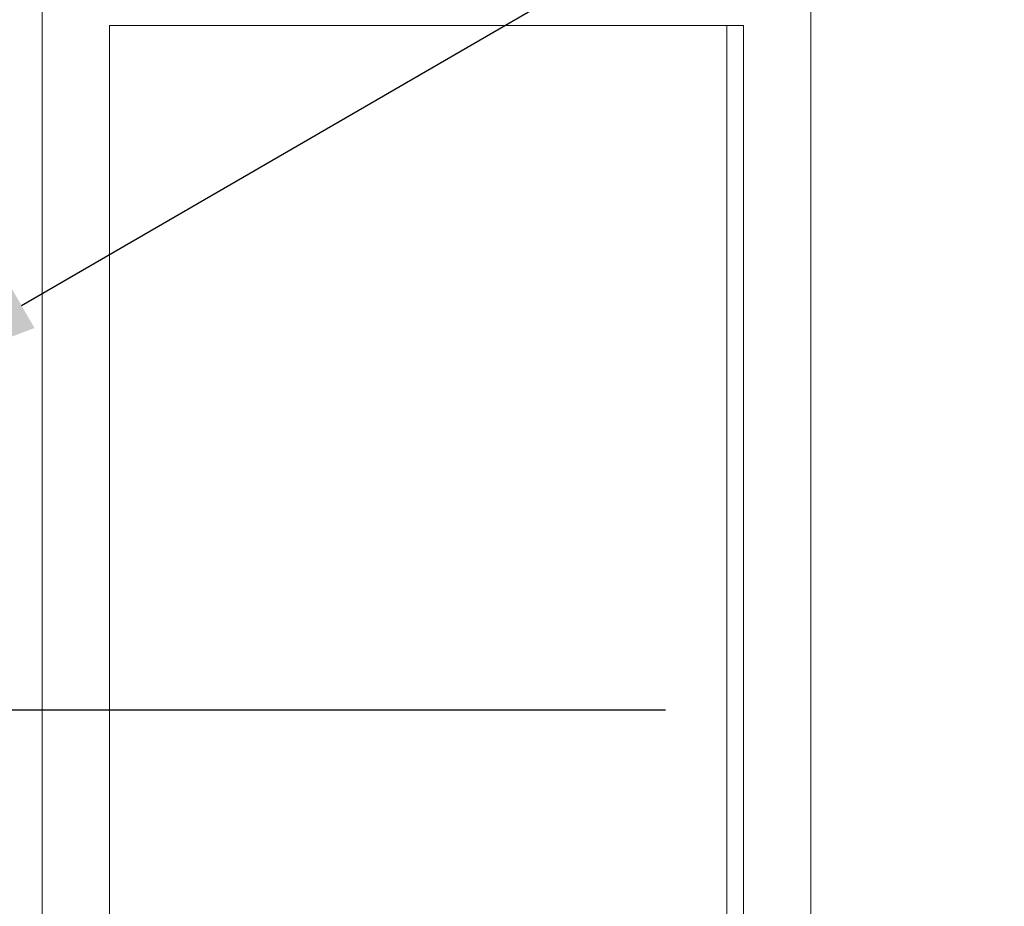
# Model space of a CAD drawing. Extents: x -32 to 78, y -10 to 54.
# Drawn here: x 58 to 63, y 20 to 24 of the extents above; entities that cross this region are included whole.
import ezdxf

# ---------------------------------------------------------------- set-up
doc = ezdxf.new("R2010")
doc.units = 0
doc.header["$LTSCALE"] = 0.08
doc.header["$MEASUREMENT"] = 0
doc.layers.get('0').update_dxf_attribs({"linetype": 'CONTINUOUS', "lineweight": 15})
doc.layers.get('DEFPOINTS').update_dxf_attribs({"linetype": 'CONTINUOUS'})
doc.layers.add('Text', color=7, linetype='CONTINUOUS')
doc.styles.add('ROMAND', font='romand.shx', dxfattribs={"oblique": 15})
doc.dimstyles.new('ROMAND', dxfattribs={"dimscale": 6, "dimtxt": 0.125, "dimasz": 0.125, "dimexe": 0.0625, "dimexo": 0.0625, "dimgap": 0.0625, "dimtad": 0, "dimtih": 1, "dimtoh": 1, "dimdec": 3, "dimzin": 0, "dimdsep": 46, "dimlunit": 4, "dimtxsty": 'ROMAND', "dimcen": 0, "dimadec": 0, "dimazin": 0, "dimtfac": 1, "dimtdec": 3, "dimtofl": 0, "dimtmove": 0, "dimatfit": 3, "dimfxl": 0, "dimtolj": 1, "dimtzin": 0, "dimarcsym": 0})

# ---------------------------------------------------------------- blocks, each defined once
blk = doc.blocks.new('*D34')
at = {"layer": 'DEFPOINTS', "color": 0}
for p in [(53.4541, 16.8465), (54.8729, 16.3079)]:
    blk.add_point(p, dxfattribs=at)
at = {"layer": 'Text', "color": 0, "lineweight": -2}
for p, q in [((62.2648, 13.5015), (55.6325, 16.0195)), ((63.0773, 13.5015), (62.2648, 13.5015))]:
    blk.add_line(p, q, dxfattribs=at)
at = {"layer": 'Text', "color": 0}
blk.add_solid([(55.6806, 16.1461), (55.5844, 15.8929), (54.8729, 16.3079)], dxfattribs=at)
at = {"layer": 'Text', "color": 0, "insert": (71.5015, 13.5015), "char_height": 0.8125, "attachment_point": 5, "style": 'ROMAND'}
blk.add_mtext('\\A1;MOUNTING DISK\\Pw/ #10-24x \\A1;{\\H0.7X;\\S3/4;}" S.S.\\PHEX WASHER HEAD\\PTHREAD-CUTTING SCREWS\\P(3 @ 120%%D)', dxfattribs=at)
blk = doc.blocks.new('*D31')
at = {"layer": 'DEFPOINTS', "color": 0}
for p in [(55.5362, 20.5977), (55.6614, 20.5977)]:
    blk.add_point(p, dxfattribs=at)
at = {"layer": 'Text', "color": 0, "lineweight": -2}
blk.add_line((61.0055, 20.5977), (56.4739, 20.5977), dxfattribs=at)
at = {"layer": 'Text', "color": 0}
blk.add_solid([(56.4739, 20.7331), (56.4739, 20.4622), (55.6614, 20.5977)], dxfattribs=at)
at = {"layer": 'Text', "color": 0, "insert": (68.9657, 20.5977), "char_height": 0.8125, "attachment_point": 5, "style": 'ROMAND'}
blk.add_mtext('\\A1;36 KV SERIES\\P IMPEDANCE BALLANCED\\PSURGE SUPPRESSOR', dxfattribs=at)
blk = doc.blocks.new('*D32')
at = {"layer": 'DEFPOINTS', "color": 0}
for p in [(56.9193, 22.3152), (56.7429, 22.213)]:
    blk.add_point(p, dxfattribs=at)
at = {"layer": 'Text', "color": 0, "lineweight": -2}
for p, q in [((62.0137, 25.2662), (57.6224, 22.7225)), ((62.8262, 25.2662), (62.0137, 25.2662))]:
    blk.add_line(p, q, dxfattribs=at)
at = {"layer": 'Text', "color": 0}
blk.add_solid([(57.5545, 22.8397), (57.6902, 22.6053), (56.9193, 22.3152)], dxfattribs=at)
at = {"layer": 'Text', "color": 0, "insert": (69.3964, 25.2662), "char_height": 0.8125, "attachment_point": 5, "style": 'ROMAND'}
blk.add_mtext('\\A1;HIGH PERFORMANCE\\POSRAM SYLVANIA\\PDRIVER', dxfattribs=at)

msp = doc.modelspace()

# ---------------------------------------------------------------- linework, layer by layer
for p, q in [((61.77, 6.5349), (61.77, 30.5946)), ((57.7298, 30.3446), (57.7298, 6.7849)), ((61.4165, 24.1954), (58.0833, 24.1954)), ((58.0833, 14.9341), (58.0833, 24.1954)), ((61.4165, 14.9341), (61.4165, 24.1954))]:
    msp.add_line(p, q)
at = {"color": 8}
msp.add_line((61.3281, 14.9341), (61.3281, 24.1954), dxfattribs=at)

# ---------------------------------------------------------------- dimensions: what is measured, and where the dimension line sits
at = {"layer": 'Text'}
for p1, p2, text, picture, middle in [((56.7429, 22.213), (56.9193, 22.3152), 'HIGH PERFORMANCE\\POSRAM SYLVANIA\\PDRIVER', '*D32', (69.3964, 25.2662)), ((55.5362, 20.5977), (55.6614, 20.5977), '36 KV SERIES\\P IMPEDANCE BALLANCED\\PSURGE SUPPRESSOR', '*D31', (68.9657, 20.5977)), ((53.4541, 16.8465), (54.8729, 16.3079), 'MOUNTING DISK\\Pw/ #10-24x \\A1;{\\H0.7X;\\S3/4;}" S.S.\\PHEX WASHER HEAD\\PTHREAD-CUTTING SCREWS\\P(3 @ 120%%D)', '*D34', (71.5015, 13.5015))]:
    dim = msp.add_diameter_dim_2p(p1=p1, p2=p2, text=text, dimstyle='ROMAND', override={"dimscale": 6.5}, dxfattribs=at)
    dim.commit()
    dim.dimension.update_dxf_attribs({"geometry": picture, "text_midpoint": middle, "dimtype": 163})

doc.saveas('drawing.dxf')
